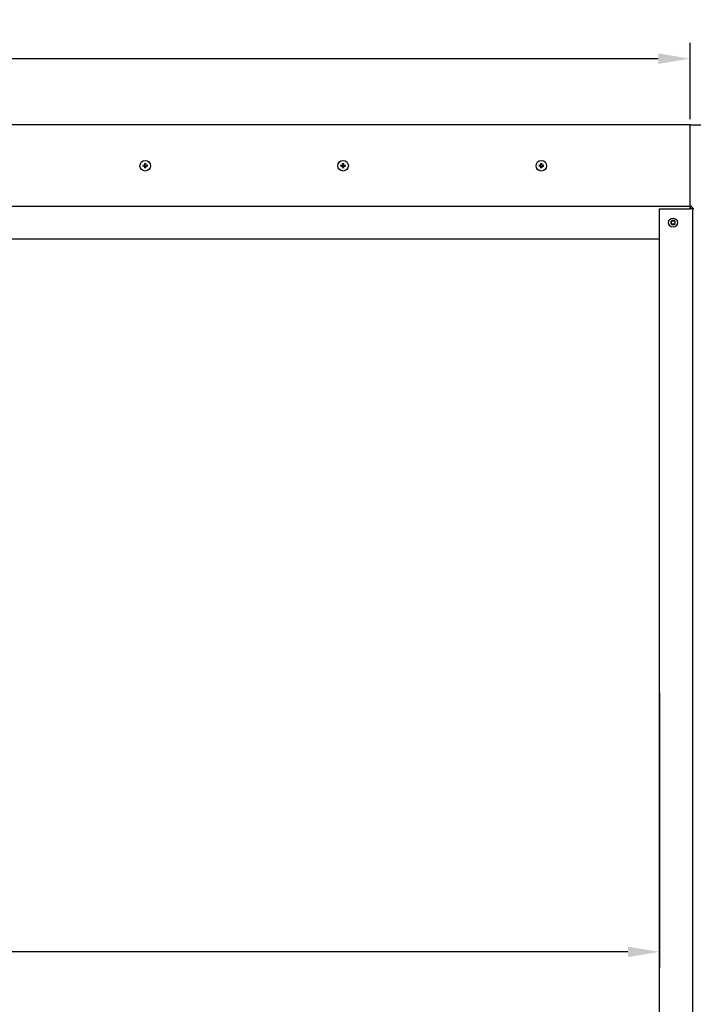
# Model space of a CAD drawing. Units: inches. Extents: x -42 to 186, y 3 to 143.
# Drawn here: x 151 to 171, y 96 to 126 of the extents above; entities that cross this region are included whole.
import ezdxf

# ---------------------------------------------------------------- set-up
doc = ezdxf.new("R2010")
doc.units = ezdxf.units.IN
doc.header["$LTSCALE"] = 11
doc.header["$MEASUREMENT"] = 0
doc.layers.add('Dimension (ANSI)', color=5, linetype='Continuous', lineweight=25)
doc.layers.add('Visible (ANSI)', color=7, linetype='Continuous', lineweight=25)
for name, color, linetype in [('Installation', 7, 'Continuous'), ('Installation Dims', 5, 'Continuous'), ('Sales', 7, 'Continuous')]:
    doc.layers.add(name, color=color, linetype=linetype)
doc.styles.add('Arial', font='arial.ttf')
doc.dimstyles.new('Kyle dims', dxfattribs={"dimscale": 2.666667, "dimtxt": 0.48, "dimasz": 0.36, "dimexe": 0.18, "dimexo": 0.0625, "dimgap": 0.15, "dimtad": 0, "dimtih": 1, "dimtoh": 1, "dimzin": 0, "dimdsep": 46, "dimtxsty": 'Arial', "dimcen": 0.09, "dimclrd": 256, "dimclre": 256, "dimclrt": 256, "dimadec": 0, "dimazin": 0, "dimtfac": 1, "dimtofl": 0, "dimtmove": 0, "dimatfit": 3, "dimfxl": 1, "dimtolj": 1, "dimtzin": 0, "dimarcsym": 0})

# ---------------------------------------------------------------- blocks, each defined once
blk = doc.blocks.new('*D5')
at = {"layer": 'Defpoints', "color": 0, "transparency": 16777216}
for p in [(127.237, 97.973), (170.372, 97.973), (170.372, 97.973)]:
    blk.add_point(p, dxfattribs=at)
at = {"layer": 'Installation Dims', "lineweight": -2, "transparency": 16777216}
for p, q in [((127.237, 98.14), (127.237, 98.453)), ((170.372, 98.14), (170.372, 98.453)), ((128.197, 97.973), (147.146, 97.973)), ((169.412, 97.973), (150.463, 97.973))]:
    blk.add_line(p, q, dxfattribs=at)
at = {"layer": 'Installation Dims', "transparency": 16777216}
for points in [[(128.197, 98.133), (128.197, 97.813), (127.237, 97.973)], [(169.412, 98.133), (169.412, 97.813), (170.372, 97.973)]]:
    blk.add_solid(points, dxfattribs=at)
at = {"layer": 'Installation Dims', "transparency": 16777216, "insert": (147.546, 98.627), "char_height": 1.28, "attachment_point": 1, "style": 'Arial'}
blk.add_mtext('\\A1;43"', dxfattribs=at)
blk = doc.blocks.new('*D12')
at = {"layer": 'Defpoints', "color": 0, "transparency": 16777216}
for p in [(127.237, 105.973), (170.372, 105.973), (170.372, 97.973)]:
    blk.add_point(p, dxfattribs=at)
at = {"layer": 'Dimension (ANSI)', "lineweight": -2, "transparency": 16777216}
for p, q in [((127.237, 105.807), (127.237, 97.493)), ((170.372, 105.807), (170.372, 97.493)), ((128.197, 97.973), (147.146, 97.973)), ((169.412, 97.973), (150.463, 97.973))]:
    blk.add_line(p, q, dxfattribs=at)
at = {"layer": 'Dimension (ANSI)', "transparency": 16777216}
for points in [[(128.197, 98.133), (128.197, 97.813), (127.237, 97.973)], [(169.412, 98.133), (169.412, 97.813), (170.372, 97.973)]]:
    blk.add_solid(points, dxfattribs=at)
at = {"layer": 'Dimension (ANSI)', "transparency": 16777216, "insert": (147.546, 98.627), "char_height": 1.28, "attachment_point": 1, "style": 'Arial'}
blk.add_mtext('\\A1;43"', dxfattribs=at)
blk = doc.blocks.new('*D16')
at = {"layer": 'Defpoints', "color": 0, "transparency": 16777216}
for p in [(173.832, 127.407), (123.777, 123.001), (173.832, 123.001)]:
    blk.add_point(p, dxfattribs=at)
at = {"layer": 'Dimension (ANSI)', "lineweight": -2, "transparency": 16777216}
for p, q in [((123.777, 123.167), (123.777, 127.887)), ((173.832, 123.167), (173.832, 127.887)), ((124.737, 127.407), (147.172, 127.407)), ((172.872, 127.407), (150.437, 127.407))]:
    blk.add_line(p, q, dxfattribs=at)
at = {"layer": 'Dimension (ANSI)', "transparency": 16777216}
for points in [[(124.737, 127.567), (124.737, 127.247), (123.777, 127.407)], [(172.872, 127.567), (172.872, 127.247), (173.832, 127.407)]]:
    blk.add_solid(points, dxfattribs=at)
at = {"layer": 'Dimension (ANSI)', "transparency": 16777216, "insert": (147.572, 128.06), "char_height": 1.28, "attachment_point": 1, "style": 'Arial'}
blk.add_mtext('\\A1;50"', dxfattribs=at)
blk = doc.blocks.new('*D17')
at = {"layer": 'Defpoints', "color": 0, "transparency": 16777216}
for p in [(171.292, 125), (126.317, 123.001), (171.292, 123.001)]:
    blk.add_point(p, dxfattribs=at)
at = {"layer": 'Dimension (ANSI)', "lineweight": -2, "transparency": 16777216}
for p, q in [((126.317, 123.167), (126.317, 125.48)), ((171.292, 123.167), (171.292, 125.48)), ((127.277, 125), (147.168, 125)), ((170.332, 125), (150.486, 125))]:
    blk.add_line(p, q, dxfattribs=at)
at = {"layer": 'Dimension (ANSI)', "transparency": 16777216}
for points in [[(127.277, 125.16), (127.277, 124.84), (126.317, 125)], [(170.332, 125.16), (170.332, 124.84), (171.292, 125)]]:
    blk.add_solid(points, dxfattribs=at)
at = {"layer": 'Dimension (ANSI)', "transparency": 16777216, "insert": (147.568, 125.651), "char_height": 1.28, "attachment_point": 1, "style": 'Arial'}
blk.add_mtext('\\A1;45"', dxfattribs=at)

msp = doc.modelspace()

# ---------------------------------------------------------------- linework, layer by layer
at = {"layer": 'Installation'}
for centre in [(154.804, 121.761), (160.792, 121.761), (166.792, 121.761)]:
    msp.add_circle(centre, 0.16, dxfattribs=at)
for centre, start, end in [((154.804, 121.761), 167.6124, 192.3876), ((154.804, 121.761), 77.6124, 102.3876), ((154.804, 121.761), 257.6124, 282.3876), ((154.804, 121.761), 347.6124, 12.3876), ((160.792, 121.761), 167.6124, 192.3876), ((160.792, 121.761), 77.6124, 102.3876), ((160.792, 121.761), 257.6124, 282.3876), ((160.792, 121.761), 347.6124, 12.3876), ((166.792, 121.761), 167.6124, 192.3876), ((166.792, 121.761), 77.6124, 102.3876), ((166.792, 121.761), 257.6124, 282.3876), ((166.792, 121.761), 347.6124, 12.3876)]:
    msp.add_arc(centre, 0.0546, start, end, dxfattribs=at)
for points, knots in [([(154.738, 121.773), (154.738, 121.773), (154.737, 121.774), (154.736, 121.774), (154.736, 121.774), (154.734, 121.774), (154.734, 121.774), (154.732, 121.774), (154.732, 121.774), (154.731, 121.774)], [0.04677421, 0.04677421, 0.04677421, 0.04677421, 0.05091228, 0.05091228, 0.05601834, 0.05601834, 0.06114306, 0.06114306, 0.06582898, 0.06582898, 0.06582898, 0.06582898]), ([(154.731, 121.747), (154.732, 121.747), (154.732, 121.747), (154.734, 121.748), (154.734, 121.748), (154.736, 121.748), (154.736, 121.748), (154.737, 121.748), (154.738, 121.748), (154.738, 121.748)], [0.01569829, 0.01569829, 0.01569829, 0.01569829, 0.02038421, 0.02038421, 0.02550893, 0.02550893, 0.03061499, 0.03061499, 0.03475305, 0.03475305, 0.03475305, 0.03475305]), ([(154.768, 121.772), (154.771, 121.771), (154.774, 121.772), (154.78, 121.774), (154.783, 121.775), (154.788, 121.779), (154.79, 121.782), (154.793, 121.788), (154.793, 121.791), (154.794, 121.795), (154.794, 121.796), (154.794, 121.797)], [0, 0, 0, 0, 0.02306, 0.02306, 0.0461199, 0.0461199, 0.0690863, 0.0690863, 0.0920527, 0.0920527, 0.1000118, 0.1000118, 0.1000118, 0.1000118]), ([(154.768, 121.771), (154.771, 121.771), (154.774, 121.771), (154.778, 121.773), (154.78, 121.773), (154.784, 121.775), (154.786, 121.777), (154.788, 121.78), (154.79, 121.781), (154.792, 121.785), (154.793, 121.787), (154.794, 121.791), (154.794, 121.794), (154.794, 121.797)], [0.2758471, 0.2758471, 0.2758471, 0.2758471, 0.2989181, 0.2989181, 0.3139834, 0.3139834, 0.3290487, 0.3290487, 0.344114, 0.344114, 0.3591793, 0.3591793, 0.3822503, 0.3822503, 0.3822503, 0.3822503]), ([(154.794, 121.724), (154.794, 121.727), (154.793, 121.73), (154.791, 121.737), (154.79, 121.739), (154.786, 121.744), (154.783, 121.746), (154.777, 121.749), (154.774, 121.75), (154.77, 121.75), (154.769, 121.75), (154.768, 121.75)], [0, 0, 0, 0, 0.02306, 0.02306, 0.0461199, 0.0461199, 0.0690863, 0.0690863, 0.0920527, 0.0920527, 0.1000118, 0.1000118, 0.1000118, 0.1000118]), ([(154.794, 121.724), (154.794, 121.727), (154.794, 121.73), (154.793, 121.735), (154.792, 121.736), (154.79, 121.74), (154.788, 121.742), (154.786, 121.745), (154.784, 121.746), (154.78, 121.748), (154.778, 121.749), (154.774, 121.75), (154.771, 121.75), (154.768, 121.75)], [0.2758471, 0.2758471, 0.2758471, 0.2758471, 0.2989181, 0.2989181, 0.3139834, 0.3139834, 0.3290487, 0.3290487, 0.344114, 0.344114, 0.3591793, 0.3591793, 0.3822503, 0.3822503, 0.3822503, 0.3822503]), ([(154.791, 121.834), (154.791, 121.833), (154.791, 121.833), (154.791, 121.831), (154.791, 121.831), (154.791, 121.829), (154.792, 121.829), (154.792, 121.828), (154.792, 121.828), (154.792, 121.827)], [0.01569829, 0.01569829, 0.01569829, 0.01569829, 0.02038421, 0.02038421, 0.02550893, 0.02550893, 0.03061499, 0.03061499, 0.03475305, 0.03475305, 0.03475305, 0.03475305]), ([(154.792, 121.694), (154.792, 121.694), (154.792, 121.693), (154.792, 121.693), (154.791, 121.692), (154.791, 121.691), (154.791, 121.69), (154.791, 121.689), (154.791, 121.688), (154.791, 121.687)], [0.04677421, 0.04677421, 0.04677421, 0.04677421, 0.05091228, 0.05091228, 0.05601834, 0.05601834, 0.06114306, 0.06114306, 0.06582898, 0.06582898, 0.06582898, 0.06582898]), ([(154.815, 121.797), (154.815, 121.794), (154.816, 121.791), (154.818, 121.785), (154.819, 121.782), (154.823, 121.777), (154.826, 121.775), (154.832, 121.773), (154.835, 121.772), (154.839, 121.772), (154.84, 121.772), (154.841, 121.772)], [0, 0, 0, 0, 0.02306, 0.02306, 0.0461199, 0.0461199, 0.0690863, 0.0690863, 0.0920527, 0.0920527, 0.1000118, 0.1000118, 0.1000118, 0.1000118]), ([(154.815, 121.797), (154.815, 121.794), (154.815, 121.791), (154.816, 121.787), (154.817, 121.785), (154.819, 121.781), (154.821, 121.78), (154.823, 121.777), (154.825, 121.775), (154.829, 121.773), (154.831, 121.773), (154.835, 121.771), (154.838, 121.771), (154.841, 121.771)], [0.2758471, 0.2758471, 0.2758471, 0.2758471, 0.2989181, 0.2989181, 0.3139834, 0.3139834, 0.3290487, 0.3290487, 0.344114, 0.344114, 0.3591793, 0.3591793, 0.3822503, 0.3822503, 0.3822503, 0.3822503]), ([(154.841, 121.75), (154.838, 121.75), (154.835, 121.75), (154.829, 121.747), (154.826, 121.746), (154.821, 121.742), (154.819, 121.739), (154.816, 121.734), (154.816, 121.73), (154.815, 121.726), (154.815, 121.725), (154.815, 121.724)], [0, 0, 0, 0, 0.02306, 0.02306, 0.0461199, 0.0461199, 0.0690863, 0.0690863, 0.0920527, 0.0920527, 0.1000118, 0.1000118, 0.1000118, 0.1000118]), ([(154.841, 121.75), (154.838, 121.75), (154.835, 121.75), (154.831, 121.749), (154.829, 121.748), (154.825, 121.746), (154.823, 121.745), (154.821, 121.742), (154.819, 121.74), (154.817, 121.736), (154.816, 121.735), (154.815, 121.73), (154.815, 121.727), (154.815, 121.724)], [0.2758471, 0.2758471, 0.2758471, 0.2758471, 0.2989181, 0.2989181, 0.3139834, 0.3139834, 0.3290487, 0.3290487, 0.344114, 0.344114, 0.3591793, 0.3591793, 0.3822503, 0.3822503, 0.3822503, 0.3822503]), ([(154.817, 121.827), (154.817, 121.828), (154.817, 121.828), (154.817, 121.829), (154.817, 121.829), (154.818, 121.831), (154.818, 121.831), (154.818, 121.833), (154.818, 121.833), (154.818, 121.834)], [0.04677421, 0.04677421, 0.04677421, 0.04677421, 0.05091228, 0.05091228, 0.05601834, 0.05601834, 0.06114306, 0.06114306, 0.06582898, 0.06582898, 0.06582898, 0.06582898]), ([(154.818, 121.687), (154.818, 121.688), (154.818, 121.689), (154.818, 121.69), (154.818, 121.691), (154.817, 121.692), (154.817, 121.693), (154.817, 121.693), (154.817, 121.694), (154.817, 121.694)], [0.01569829, 0.01569829, 0.01569829, 0.01569829, 0.02038421, 0.02038421, 0.02550893, 0.02550893, 0.03061499, 0.03061499, 0.03475305, 0.03475305, 0.03475305, 0.03475305]), ([(154.878, 121.774), (154.877, 121.774), (154.877, 121.774), (154.875, 121.774), (154.875, 121.774), (154.873, 121.774), (154.873, 121.774), (154.872, 121.774), (154.871, 121.773), (154.871, 121.773)], [0.01569829, 0.01569829, 0.01569829, 0.01569829, 0.02038421, 0.02038421, 0.02550893, 0.02550893, 0.03061499, 0.03061499, 0.03475305, 0.03475305, 0.03475305, 0.03475305]), ([(154.871, 121.748), (154.871, 121.748), (154.872, 121.748), (154.873, 121.748), (154.873, 121.748), (154.875, 121.748), (154.875, 121.748), (154.877, 121.747), (154.877, 121.747), (154.878, 121.747)], [0.04677421, 0.04677421, 0.04677421, 0.04677421, 0.05091228, 0.05091228, 0.05601834, 0.05601834, 0.06114306, 0.06114306, 0.06582898, 0.06582898, 0.06582898, 0.06582898]), ([(160.719, 121.774), (160.719, 121.774), (160.72, 121.774), (160.721, 121.774), (160.722, 121.774), (160.723, 121.774), (160.724, 121.774), (160.725, 121.774), (160.725, 121.773), (160.725, 121.773)], [0.01569829, 0.01569829, 0.01569829, 0.01569829, 0.02038421, 0.02038421, 0.02550893, 0.02550893, 0.03061499, 0.03061499, 0.03475305, 0.03475305, 0.03475305, 0.03475305]), ([(160.725, 121.748), (160.725, 121.748), (160.725, 121.748), (160.724, 121.748), (160.723, 121.748), (160.722, 121.748), (160.721, 121.748), (160.72, 121.747), (160.719, 121.747), (160.719, 121.747)], [0.04677421, 0.04677421, 0.04677421, 0.04677421, 0.05091228, 0.05091228, 0.05601834, 0.05601834, 0.06114306, 0.06114306, 0.06582898, 0.06582898, 0.06582898, 0.06582898]), ([(160.781, 121.797), (160.781, 121.794), (160.781, 121.791), (160.779, 121.785), (160.777, 121.782), (160.773, 121.777), (160.771, 121.775), (160.765, 121.773), (160.762, 121.772), (160.758, 121.772), (160.757, 121.772), (160.756, 121.772)], [0, 0, 0, 0, 0.02306, 0.02306, 0.0461199, 0.0461199, 0.0690863, 0.0690863, 0.0920527, 0.0920527, 0.1000118, 0.1000118, 0.1000118, 0.1000118]), ([(160.781, 121.797), (160.782, 121.794), (160.781, 121.791), (160.78, 121.787), (160.779, 121.785), (160.777, 121.781), (160.776, 121.78), (160.773, 121.777), (160.771, 121.775), (160.768, 121.773), (160.766, 121.773), (160.761, 121.771), (160.758, 121.771), (160.756, 121.771)], [0.2758471, 0.2758471, 0.2758471, 0.2758471, 0.2989181, 0.2989181, 0.3139834, 0.3139834, 0.3290487, 0.3290487, 0.344114, 0.344114, 0.3591793, 0.3591793, 0.3822503, 0.3822503, 0.3822503, 0.3822503]), ([(160.756, 121.75), (160.759, 121.75), (160.762, 121.75), (160.768, 121.747), (160.771, 121.746), (160.775, 121.742), (160.777, 121.739), (160.78, 121.734), (160.781, 121.73), (160.781, 121.726), (160.781, 121.725), (160.781, 121.724)], [0, 0, 0, 0, 0.02306, 0.02306, 0.0461199, 0.0461199, 0.0690863, 0.0690863, 0.0920527, 0.0920527, 0.1000118, 0.1000118, 0.1000118, 0.1000118]), ([(160.756, 121.75), (160.758, 121.75), (160.761, 121.75), (160.766, 121.749), (160.768, 121.748), (160.771, 121.746), (160.773, 121.745), (160.776, 121.742), (160.777, 121.74), (160.779, 121.736), (160.78, 121.735), (160.781, 121.73), (160.782, 121.727), (160.781, 121.724)], [0.2758471, 0.2758471, 0.2758471, 0.2758471, 0.2989181, 0.2989181, 0.3139834, 0.3139834, 0.3290487, 0.3290487, 0.344114, 0.344114, 0.3591793, 0.3591793, 0.3822503, 0.3822503, 0.3822503, 0.3822503]), ([(160.779, 121.827), (160.779, 121.828), (160.779, 121.828), (160.779, 121.829), (160.779, 121.829), (160.779, 121.831), (160.779, 121.831), (160.779, 121.833), (160.779, 121.833), (160.779, 121.834)], [0.04677421, 0.04677421, 0.04677421, 0.04677421, 0.05091228, 0.05091228, 0.05601834, 0.05601834, 0.06114306, 0.06114306, 0.06582898, 0.06582898, 0.06582898, 0.06582898]), ([(160.779, 121.687), (160.779, 121.688), (160.779, 121.689), (160.779, 121.69), (160.779, 121.691), (160.779, 121.692), (160.779, 121.693), (160.779, 121.693), (160.779, 121.694), (160.779, 121.694)], [0.01569829, 0.01569829, 0.01569829, 0.01569829, 0.02038421, 0.02038421, 0.02550893, 0.02550893, 0.03061499, 0.03061499, 0.03475305, 0.03475305, 0.03475305, 0.03475305]), ([(160.828, 121.771), (160.826, 121.771), (160.822, 121.771), (160.818, 121.773), (160.816, 121.773), (160.813, 121.775), (160.811, 121.777), (160.808, 121.78), (160.807, 121.781), (160.805, 121.785), (160.804, 121.787), (160.803, 121.791), (160.802, 121.794), (160.803, 121.797)], [0.2758471, 0.2758471, 0.2758471, 0.2758471, 0.2989181, 0.2989181, 0.3139834, 0.3139834, 0.3290487, 0.3290487, 0.344114, 0.344114, 0.3591793, 0.3591793, 0.3822503, 0.3822503, 0.3822503, 0.3822503]), ([(160.803, 121.724), (160.802, 121.727), (160.803, 121.73), (160.804, 121.735), (160.805, 121.736), (160.807, 121.74), (160.808, 121.742), (160.811, 121.745), (160.813, 121.746), (160.816, 121.748), (160.818, 121.749), (160.822, 121.75), (160.826, 121.75), (160.828, 121.75)], [0.2758471, 0.2758471, 0.2758471, 0.2758471, 0.2989181, 0.2989181, 0.3139834, 0.3139834, 0.3290487, 0.3290487, 0.344114, 0.344114, 0.3591793, 0.3591793, 0.3822503, 0.3822503, 0.3822503, 0.3822503]), ([(160.828, 121.772), (160.825, 121.771), (160.822, 121.772), (160.816, 121.774), (160.813, 121.775), (160.809, 121.779), (160.807, 121.782), (160.804, 121.788), (160.803, 121.791), (160.803, 121.795), (160.803, 121.796), (160.803, 121.797)], [0, 0, 0, 0, 0.02306, 0.02306, 0.0461199, 0.0461199, 0.0690863, 0.0690863, 0.0920527, 0.0920527, 0.1000118, 0.1000118, 0.1000118, 0.1000118]), ([(160.803, 121.724), (160.803, 121.727), (160.803, 121.73), (160.805, 121.737), (160.807, 121.739), (160.811, 121.744), (160.813, 121.746), (160.819, 121.749), (160.822, 121.75), (160.826, 121.75), (160.827, 121.75), (160.828, 121.75)], [0, 0, 0, 0, 0.02306, 0.02306, 0.0461199, 0.0461199, 0.0690863, 0.0690863, 0.0920527, 0.0920527, 0.1000118, 0.1000118, 0.1000118, 0.1000118]), ([(160.805, 121.834), (160.805, 121.833), (160.805, 121.833), (160.805, 121.831), (160.805, 121.831), (160.805, 121.829), (160.805, 121.829), (160.805, 121.828), (160.805, 121.828), (160.805, 121.827)], [0.01569829, 0.01569829, 0.01569829, 0.01569829, 0.02038421, 0.02038421, 0.02550893, 0.02550893, 0.03061499, 0.03061499, 0.03475305, 0.03475305, 0.03475305, 0.03475305]), ([(160.805, 121.694), (160.805, 121.694), (160.805, 121.693), (160.805, 121.693), (160.805, 121.692), (160.805, 121.691), (160.805, 121.69), (160.805, 121.689), (160.805, 121.688), (160.805, 121.687)], [0.04677421, 0.04677421, 0.04677421, 0.04677421, 0.05091228, 0.05091228, 0.05601834, 0.05601834, 0.06114306, 0.06114306, 0.06582898, 0.06582898, 0.06582898, 0.06582898]), ([(160.859, 121.773), (160.859, 121.773), (160.859, 121.774), (160.86, 121.774), (160.861, 121.774), (160.862, 121.774), (160.863, 121.774), (160.864, 121.774), (160.865, 121.774), (160.865, 121.774)], [0.04677421, 0.04677421, 0.04677421, 0.04677421, 0.05091228, 0.05091228, 0.05601834, 0.05601834, 0.06114306, 0.06114306, 0.06582898, 0.06582898, 0.06582898, 0.06582898]), ([(160.865, 121.747), (160.865, 121.747), (160.864, 121.747), (160.863, 121.748), (160.862, 121.748), (160.861, 121.748), (160.86, 121.748), (160.859, 121.748), (160.859, 121.748), (160.859, 121.748)], [0.01569829, 0.01569829, 0.01569829, 0.01569829, 0.02038421, 0.02038421, 0.02550893, 0.02550893, 0.03061499, 0.03061499, 0.03475305, 0.03475305, 0.03475305, 0.03475305]), ([(166.725, 121.773), (166.725, 121.773), (166.725, 121.774), (166.724, 121.774), (166.723, 121.774), (166.722, 121.774), (166.721, 121.774), (166.72, 121.774), (166.719, 121.774), (166.719, 121.774)], [0.04677421, 0.04677421, 0.04677421, 0.04677421, 0.05091228, 0.05091228, 0.05601834, 0.05601834, 0.06114306, 0.06114306, 0.06582898, 0.06582898, 0.06582898, 0.06582898]), ([(166.719, 121.747), (166.719, 121.747), (166.72, 121.747), (166.721, 121.748), (166.722, 121.748), (166.723, 121.748), (166.724, 121.748), (166.725, 121.748), (166.725, 121.748), (166.725, 121.748)], [0.01569829, 0.01569829, 0.01569829, 0.01569829, 0.02038421, 0.02038421, 0.02550893, 0.02550893, 0.03061499, 0.03061499, 0.03475305, 0.03475305, 0.03475305, 0.03475305]), ([(166.756, 121.772), (166.759, 121.771), (166.762, 121.772), (166.768, 121.774), (166.771, 121.775), (166.775, 121.779), (166.777, 121.782), (166.78, 121.788), (166.781, 121.791), (166.781, 121.795), (166.781, 121.796), (166.781, 121.797)], [0, 0, 0, 0, 0.02306, 0.02306, 0.0461199, 0.0461199, 0.0690863, 0.0690863, 0.0920527, 0.0920527, 0.1000118, 0.1000118, 0.1000118, 0.1000118]), ([(166.756, 121.771), (166.758, 121.771), (166.761, 121.771), (166.766, 121.773), (166.768, 121.773), (166.771, 121.775), (166.773, 121.777), (166.776, 121.78), (166.777, 121.781), (166.779, 121.785), (166.78, 121.787), (166.781, 121.791), (166.782, 121.794), (166.781, 121.797)], [0.2758471, 0.2758471, 0.2758471, 0.2758471, 0.2989181, 0.2989181, 0.3139834, 0.3139834, 0.3290487, 0.3290487, 0.344114, 0.344114, 0.3591793, 0.3591793, 0.3822503, 0.3822503, 0.3822503, 0.3822503]), ([(166.781, 121.724), (166.781, 121.727), (166.781, 121.73), (166.779, 121.737), (166.777, 121.739), (166.773, 121.744), (166.771, 121.746), (166.765, 121.749), (166.762, 121.75), (166.758, 121.75), (166.757, 121.75), (166.756, 121.75)], [0, 0, 0, 0, 0.02306, 0.02306, 0.0461199, 0.0461199, 0.0690863, 0.0690863, 0.0920527, 0.0920527, 0.1000118, 0.1000118, 0.1000118, 0.1000118]), ([(166.781, 121.724), (166.782, 121.727), (166.781, 121.73), (166.78, 121.735), (166.779, 121.736), (166.777, 121.74), (166.776, 121.742), (166.773, 121.745), (166.771, 121.746), (166.768, 121.748), (166.766, 121.749), (166.761, 121.75), (166.758, 121.75), (166.756, 121.75)], [0.2758471, 0.2758471, 0.2758471, 0.2758471, 0.2989181, 0.2989181, 0.3139834, 0.3139834, 0.3290487, 0.3290487, 0.344114, 0.344114, 0.3591793, 0.3591793, 0.3822503, 0.3822503, 0.3822503, 0.3822503]), ([(166.779, 121.834), (166.779, 121.833), (166.779, 121.833), (166.779, 121.831), (166.779, 121.831), (166.779, 121.829), (166.779, 121.829), (166.779, 121.828), (166.779, 121.828), (166.779, 121.827)], [0.01569829, 0.01569829, 0.01569829, 0.01569829, 0.02038421, 0.02038421, 0.02550893, 0.02550893, 0.03061499, 0.03061499, 0.03475305, 0.03475305, 0.03475305, 0.03475305]), ([(166.779, 121.694), (166.779, 121.694), (166.779, 121.693), (166.779, 121.693), (166.779, 121.692), (166.779, 121.691), (166.779, 121.69), (166.779, 121.689), (166.779, 121.688), (166.779, 121.687)], [0.04677421, 0.04677421, 0.04677421, 0.04677421, 0.05091228, 0.05091228, 0.05601834, 0.05601834, 0.06114306, 0.06114306, 0.06582898, 0.06582898, 0.06582898, 0.06582898]), ([(166.803, 121.797), (166.802, 121.794), (166.803, 121.791), (166.804, 121.787), (166.805, 121.785), (166.807, 121.781), (166.808, 121.78), (166.811, 121.777), (166.813, 121.775), (166.816, 121.773), (166.818, 121.773), (166.822, 121.771), (166.826, 121.771), (166.828, 121.771)], [0.2758471, 0.2758471, 0.2758471, 0.2758471, 0.2989181, 0.2989181, 0.3139834, 0.3139834, 0.3290487, 0.3290487, 0.344114, 0.344114, 0.3591793, 0.3591793, 0.3822503, 0.3822503, 0.3822503, 0.3822503]), ([(166.828, 121.75), (166.826, 121.75), (166.822, 121.75), (166.818, 121.749), (166.816, 121.748), (166.813, 121.746), (166.811, 121.745), (166.808, 121.742), (166.807, 121.74), (166.805, 121.736), (166.804, 121.735), (166.803, 121.73), (166.802, 121.727), (166.803, 121.724)], [0.2758471, 0.2758471, 0.2758471, 0.2758471, 0.2989181, 0.2989181, 0.3139834, 0.3139834, 0.3290487, 0.3290487, 0.344114, 0.344114, 0.3591793, 0.3591793, 0.3822503, 0.3822503, 0.3822503, 0.3822503]), ([(166.803, 121.797), (166.803, 121.794), (166.803, 121.791), (166.805, 121.785), (166.807, 121.782), (166.811, 121.777), (166.813, 121.775), (166.819, 121.773), (166.822, 121.772), (166.826, 121.772), (166.827, 121.772), (166.828, 121.772)], [0, 0, 0, 0, 0.02306, 0.02306, 0.0461199, 0.0461199, 0.0690863, 0.0690863, 0.0920527, 0.0920527, 0.1000118, 0.1000118, 0.1000118, 0.1000118]), ([(166.828, 121.75), (166.825, 121.75), (166.822, 121.75), (166.816, 121.747), (166.813, 121.746), (166.809, 121.742), (166.807, 121.739), (166.804, 121.734), (166.803, 121.73), (166.803, 121.726), (166.803, 121.725), (166.803, 121.724)], [0, 0, 0, 0, 0.02306, 0.02306, 0.0461199, 0.0461199, 0.0690863, 0.0690863, 0.0920527, 0.0920527, 0.1000118, 0.1000118, 0.1000118, 0.1000118]), ([(166.805, 121.827), (166.805, 121.828), (166.805, 121.828), (166.805, 121.829), (166.805, 121.829), (166.805, 121.831), (166.805, 121.831), (166.805, 121.833), (166.805, 121.833), (166.805, 121.834)], [0.04677421, 0.04677421, 0.04677421, 0.04677421, 0.05091228, 0.05091228, 0.05601834, 0.05601834, 0.06114306, 0.06114306, 0.06582898, 0.06582898, 0.06582898, 0.06582898]), ([(166.805, 121.687), (166.805, 121.688), (166.805, 121.689), (166.805, 121.69), (166.805, 121.691), (166.805, 121.692), (166.805, 121.693), (166.805, 121.693), (166.805, 121.694), (166.805, 121.694)], [0.01569829, 0.01569829, 0.01569829, 0.01569829, 0.02038421, 0.02038421, 0.02550893, 0.02550893, 0.03061499, 0.03061499, 0.03475305, 0.03475305, 0.03475305, 0.03475305]), ([(166.865, 121.774), (166.865, 121.774), (166.864, 121.774), (166.863, 121.774), (166.862, 121.774), (166.861, 121.774), (166.86, 121.774), (166.859, 121.774), (166.859, 121.773), (166.859, 121.773)], [0.01569829, 0.01569829, 0.01569829, 0.01569829, 0.02038421, 0.02038421, 0.02550893, 0.02550893, 0.03061499, 0.03061499, 0.03475305, 0.03475305, 0.03475305, 0.03475305]), ([(166.859, 121.748), (166.859, 121.748), (166.859, 121.748), (166.86, 121.748), (166.861, 121.748), (166.862, 121.748), (166.863, 121.748), (166.864, 121.747), (166.865, 121.747), (166.865, 121.747)], [0.04677421, 0.04677421, 0.04677421, 0.04677421, 0.05091228, 0.05091228, 0.05601834, 0.05601834, 0.06114306, 0.06114306, 0.06582898, 0.06582898, 0.06582898, 0.06582898])]:
    msp.add_open_spline(points, degree=3, knots=knots, dxfattribs=at)
for points, weights in [([(154.738, 121.773), (154.745, 121.773), (154.751, 121.772)], [1.00173202451, 1.00694761203, 1]), ([(154.751, 121.749), (154.745, 121.748), (154.738, 121.748)], [1, 1.00694761203, 1.00173202451]), ([(154.751, 121.772), (154.761, 121.772), (154.768, 121.771)], [1, 1.18803127425, 1.36404869796]), ([(154.768, 121.75), (154.761, 121.75), (154.751, 121.749)], [1.36404869796, 1.18803127425, 1]), ([(154.793, 121.814), (154.792, 121.82), (154.792, 121.827)], [1, 1.00694761201, 1.00173202451]), ([(154.792, 121.694), (154.792, 121.701), (154.793, 121.707)], [1.0017320245, 1.00694761201, 1]), ([(154.794, 121.797), (154.793, 121.804), (154.793, 121.814)], [1.36404869796, 1.18803127425, 1]), ([(154.793, 121.707), (154.793, 121.717), (154.794, 121.724)], [1, 1.18803127425, 1.36404869796]), ([(154.816, 121.814), (154.815, 121.804), (154.815, 121.797)], [1, 1.18803127425, 1.36404869796]), ([(154.815, 121.724), (154.815, 121.717), (154.816, 121.707)], [1.36404869796, 1.18803127425, 1]), ([(154.817, 121.827), (154.817, 121.82), (154.816, 121.814)], [1.0017320245, 1.00694761201, 1]), ([(154.816, 121.707), (154.817, 121.701), (154.817, 121.694)], [1, 1.00694761201, 1.00173202451]), ([(154.841, 121.771), (154.848, 121.772), (154.858, 121.772)], [1.36404869796, 1.18803127425, 1]), ([(154.858, 121.749), (154.848, 121.75), (154.841, 121.75)], [1, 1.18803127425, 1.36404869796]), ([(154.858, 121.772), (154.864, 121.773), (154.871, 121.773)], [1, 1.00694761204, 1.00173202451]), ([(154.871, 121.748), (154.864, 121.748), (154.858, 121.749)], [1.00173202451, 1.00694761202, 1]), ([(160.739, 121.772), (160.733, 121.773), (160.725, 121.773)], [1, 1.00694761204, 1.00173202451]), ([(160.725, 121.748), (160.733, 121.748), (160.739, 121.749)], [1.00173202451, 1.00694761202, 1]), ([(160.756, 121.771), (160.749, 121.772), (160.739, 121.772)], [1.36404869796, 1.18803127425, 1]), ([(160.739, 121.749), (160.749, 121.75), (160.756, 121.75)], [1, 1.18803127425, 1.36404869796]), ([(160.779, 121.827), (160.78, 121.82), (160.78, 121.814)], [1.0017320245, 1.00694761201, 1]), ([(160.78, 121.707), (160.78, 121.701), (160.779, 121.694)], [1, 1.00694761201, 1.00173202451]), ([(160.78, 121.814), (160.781, 121.804), (160.781, 121.797)], [1, 1.18803127425, 1.36404869796]), ([(160.781, 121.724), (160.781, 121.717), (160.78, 121.707)], [1.36404869796, 1.18803127425, 1]), ([(160.803, 121.797), (160.803, 121.804), (160.804, 121.814)], [1.36404869796, 1.18803127425, 1]), ([(160.804, 121.707), (160.803, 121.717), (160.803, 121.724)], [1, 1.18803127425, 1.36404869796]), ([(160.804, 121.814), (160.804, 121.82), (160.805, 121.827)], [1, 1.00694761201, 1.00173202451]), ([(160.805, 121.694), (160.804, 121.701), (160.804, 121.707)], [1.0017320245, 1.00694761201, 1]), ([(160.845, 121.772), (160.835, 121.772), (160.828, 121.771)], [1, 1.18803127425, 1.36404869796]), ([(160.828, 121.75), (160.835, 121.75), (160.845, 121.749)], [1.36404869796, 1.18803127425, 1]), ([(160.859, 121.773), (160.851, 121.773), (160.845, 121.772)], [1.00173202451, 1.00694761203, 1]), ([(160.845, 121.749), (160.851, 121.748), (160.859, 121.748)], [1, 1.00694761203, 1.00173202451]), ([(166.725, 121.773), (166.733, 121.773), (166.739, 121.772)], [1.00173202451, 1.00694761203, 1]), ([(166.739, 121.749), (166.733, 121.748), (166.725, 121.748)], [1, 1.00694761203, 1.00173202451]), ([(166.739, 121.772), (166.749, 121.772), (166.756, 121.771)], [1, 1.18803127425, 1.36404869796]), ([(166.756, 121.75), (166.749, 121.75), (166.739, 121.749)], [1.36404869796, 1.18803127425, 1]), ([(166.78, 121.814), (166.78, 121.82), (166.779, 121.827)], [1, 1.00694761201, 1.00173202451]), ([(166.779, 121.694), (166.78, 121.701), (166.78, 121.707)], [1.0017320245, 1.00694761201, 1]), ([(166.781, 121.797), (166.781, 121.804), (166.78, 121.814)], [1.36404869796, 1.18803127425, 1]), ([(166.78, 121.707), (166.781, 121.717), (166.781, 121.724)], [1, 1.18803127425, 1.36404869796]), ([(166.804, 121.814), (166.803, 121.804), (166.803, 121.797)], [1, 1.18803127425, 1.36404869796]), ([(166.803, 121.724), (166.803, 121.717), (166.804, 121.707)], [1.36404869796, 1.18803127425, 1]), ([(166.805, 121.827), (166.804, 121.82), (166.804, 121.814)], [1.0017320245, 1.00694761201, 1]), ([(166.804, 121.707), (166.804, 121.701), (166.805, 121.694)], [1, 1.00694761201, 1.00173202451]), ([(166.828, 121.771), (166.835, 121.772), (166.845, 121.772)], [1.36404869796, 1.18803127425, 1]), ([(166.845, 121.749), (166.835, 121.75), (166.828, 121.75)], [1, 1.18803127425, 1.36404869796]), ([(166.845, 121.772), (166.851, 121.773), (166.859, 121.773)], [1, 1.00694761204, 1.00173202451]), ([(166.859, 121.748), (166.851, 121.748), (166.845, 121.749)], [1.00173202451, 1.00694761202, 1])]:
    msp.add_rational_spline(points, weights, degree=2, dxfattribs=at)
at = {"layer": 'Sales'}
for p, q in [((170.732, 120.09), (170.73, 120.09)), ((170.73, 120.09), (170.73, 120.087)), ((170.73, 119.994), (170.73, 120.087)), ((170.732, 120.09), (170.825, 120.09)), ((170.828, 120.09), (170.825, 120.09)), ((170.828, 120.087), (170.828, 120.09)), ((170.828, 120.087), (170.828, 119.994)), ((170.73, 119.994), (170.73, 119.992)), ((170.73, 119.992), (170.732, 119.992)), ((170.825, 119.992), (170.732, 119.992)), ((170.825, 119.992), (170.828, 119.992)), ((170.828, 119.992), (170.828, 119.994))]:
    msp.add_line(p, q, dxfattribs=at)
msp.add_circle((170.779, 120.041), 0.135, dxfattribs=at)
for start, end in [(136.5459, 223.4541), (46.5459, 133.4541), (316.5459, 43.4541), (226.5459, 313.4541)]:
    msp.add_arc((170.779, 120.041), 0.0675, start, end, dxfattribs=at)
at = {"layer": 'Visible (ANSI)'}
for p, q in [((171.292, 123.001), (126.317, 123.001)), ((171.292, 123.001), (173.832, 123.001)), ((171.292, 120.581), (171.292, 123.001)), ((126.317, 120.541), (171.292, 120.541)), ((170.372, 120.461), (171.292, 120.461)), ((170.372, 76.406), (170.372, 120.461)), ((171.292, 120.541), (171.292, 120.581)), ((171.292, 120.461), (171.292, 120.541)), ((171.372, 120.461), (171.292, 120.461)), ((171.372, 120.461), (171.372, 75.486)), ((171.412, 120.461), (171.372, 120.461)), ((170.372, 119.541), (127.237, 119.541))]:
    msp.add_line(p, q, dxfattribs=at)
for radius in [0.08, 0.04]:
    msp.add_arc((171.292, 120.461), radius, 0, 90, dxfattribs=at)

# ---------------------------------------------------------------- dimensions: what is measured, and where the dimension line sits
at = {"layer": 'Dimension (ANSI)'}
dim = msp.add_linear_dim(base=(173.832, 127.407), p1=(123.777, 123.001), p2=(173.832, 123.001), dimstyle='Kyle dims', override={"dimdec": 0, "dimpost": '"'}, dxfattribs=at)
dim.commit()
dim.dimension.update_dxf_attribs({"geometry": '*D16', "text_midpoint": (148.804, 127.407), "dimtype": 160})
dim = msp.add_linear_dim(base=(171.292, 125), p1=(126.317, 123.001), p2=(171.292, 123.001), angle=180, dimstyle='Kyle dims', override={"dimdec": 0, "dimpost": '"'}, dxfattribs=at)
dim.commit()
dim.dimension.update_dxf_attribs({"geometry": '*D17', "text_midpoint": (148.827, 125), "dimtype": 160})
at = {"layer": 'Dimension (ANSI)', "color": 5}
dim = msp.add_linear_dim(base=(170.372, 97.973), p1=(127.237, 105.973), p2=(170.372, 105.973), angle=180, dimstyle='Kyle dims', override={"dimdec": 0, "dimpost": '"'}, dxfattribs=at)
dim.commit()
dim.dimension.update_dxf_attribs({"geometry": '*D12', "text_midpoint": (148.804, 97.973), "dimtype": 160})
at = {"layer": 'Installation Dims'}
dim = msp.add_linear_dim(base=(170.372, 97.973), p1=(127.237, 97.973), p2=(170.372, 97.973), angle=180, dimstyle='Kyle dims', override={"dimdec": 0, "dimpost": '"'}, dxfattribs=at)
dim.commit()
dim.dimension.update_dxf_attribs({"geometry": '*D5', "text_midpoint": (148.804, 97.973), "dimtype": 160})

doc.saveas('drawing.dxf')
